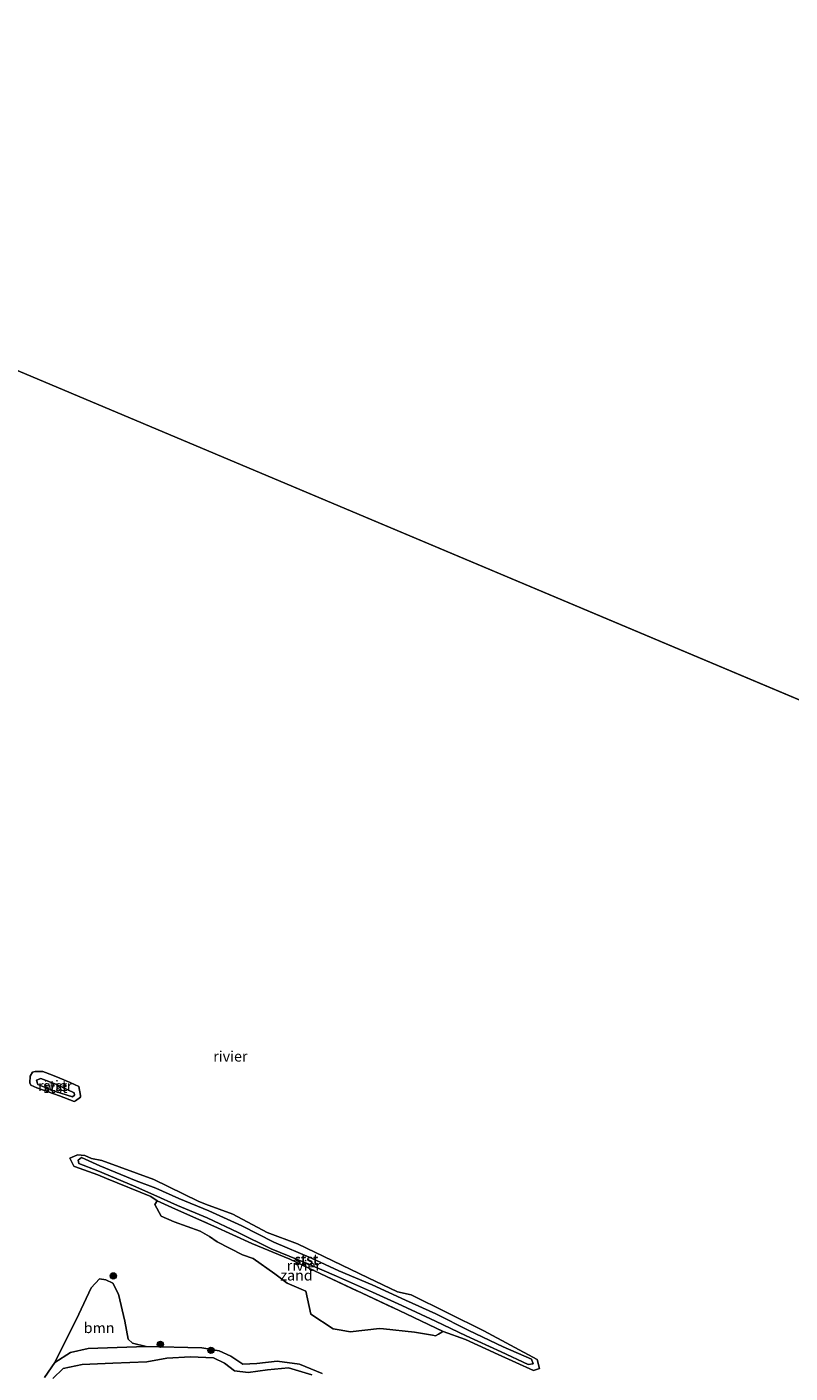
# Model space of a CAD drawing. Units: metres. Extents: x 89991 to 100007, y 406248 to 412500.
# Drawn here: x 90718 to 90900, y 411632 to 411954 of the extents above; entities that cross this region are included whole.
import ezdxf
from ezdxf.enums import TextEntityAlignment as Align

# ---------------------------------------------------------------- set-up
doc = ezdxf.new("R2010")
doc.units = ezdxf.units.M
doc.linetypes.add('IE-TERREINAFSCHEIDING', pattern=[10, 8, -2])
doc.layers.get('0').update_dxf_attribs({"lineweight": 25})
for name, color, linetype, lineweight in [('B-ME-GR-BOOM-GV-B6', 93, 'Continuous', 18), ('B-ME-GR-BOOM-S-B1', 93, 'Continuous', 18), ('B-ME-GW-KRUINLIJN-L-B1', 93, 'Continuous', 18), ('B-ME-GW-TEENLIJN-L-B1', 93, 'Continuous', 18), ('B-ME-IE-GRASLAND-GV-B6', 93, 'Continuous', 18), ('B-ME-IE-GRONDWERKLIJN-GROND_NIETINGERICHT-GV-B6', 253, 'Continuous', 18), ('B-ME-IE-HULPGEOMETRIE-L-B1', 53, 'Continuous', 18), ('B-ME-IE-TERREINAFSCHEIDING-RASTERHEKWERK-L-B1', 8, 'IE-TERREINAFSCHEIDING', 18), ('B-ME-OB-BEKLEDING-GV-B6', 253, 'Continuous', 18), ('B-ME-OB-WATERLIJN-L-B1', 133, 'OB-WATERLIJN', 18), ('B-ME-OG-WATER-GV-B6', 153, 'Continuous', 18)]:
    doc.layers.add(name, color=color, linetype=linetype, lineweight=lineweight)
doc.styles.add('NLCS-ISO', font='NLCS-ISO.TTF')
doc.linetypes.add('OB-WATERLIJN', pattern='A,10,[32,NLCS.SHX,S=2,R=0,X=0,Y=0],-12', length=22)

# ---------------------------------------------------------------- blocks, each defined once
blk = doc.blocks.new('boom')
blk.add_hatch(color=256).paths.add_polyline_path([(-0.75, 0, 1), (0.75, 0, 1)])
blk.add_circle((0, 0), 0.75)

msp = doc.modelspace()

# ---------------------------------------------------------------- linework, layer by layer
at = {"layer": 'B-ME-GR-BOOM-GV-B6'}
msp.add_polyline3d([(90724.577, 411634.5, 0.52), (90730.364, 411646.077, 0.52), (90733.272, 411652.326, 0.52), (90735.261, 411654.454, 0.52), (90736.743, 411654.246, 0.52), (90738.468, 411653.475, 0.52), (90739.809, 411650.784, 0.52), (90741.312, 411644.348, 0.52), (90742.107, 411640.035, 0.52), (90743.124, 411639.08, 0.52), (90746.404, 411638.284, 0.52), (90732.555, 411637.807, 0.52), (90728.349, 411636.888, 0.52), (90724.577, 411634.5, 0.52)], dxfattribs=at)
at = {"layer": 'B-ME-GW-KRUINLIJN-L-B1'}
for points in [[(90724.85, 411701.018, 1.066), (90729.22, 411698.934, 1.151), (90729.258, 411698.376, 1.129), (90728.817, 411697.978, 1.083), (90724.522, 411699.34, 1.085), (90720.493, 411700.925, 1.105), (90720.201, 411701.927, 1.156), (90721.257, 411702.357, 1.078), (90724.85, 411701.018, 1.078)], [(90748.238, 411674.552, 1.12), (90743.4, 411676.723, 1.12), (90734.832, 411680.262, 1.037), (90730.297, 411682.05, 1.122), (90730.157, 411682.842, 1.064), (90730.935, 411683.467, 0.974), (90735.319, 411681.465, 1.069), (90744.012, 411677.872, 1.071), (90748.754, 411676.169, 1.006), (90754.255, 411673.644, 1.157), (90761.353, 411670.714, 1.036), (90769.259, 411667.12, 1.059), (90776.941, 411663.272, 1.101), (90785.894, 411659.383, 1.133), (90792.478, 411656.433, 1.032), (90800.414, 411653.054, 1.104), (90808.362, 411649.408, 1.009), (90815.599, 411646.082, 1.112), (90823.503, 411642.11, 1.024), (90831.678, 411638.232, 1.085), (90838.467, 411635.267, 1.149), (90838.874, 411634.181, 1.084), (90837.708, 411634.016, 1.048), (90831.249, 411637.056, 1.086), (90822.839, 411640.851, 1.052), (90815.528, 411644.371, 1.143), (90807.517, 411648.091, 1.173), (90800.473, 411651.269, 1.071), (90791.904, 411655.101, 1.043), (90784.868, 411658.185, 1.146), (90776.313, 411661.645, 1.102), (90768.409, 411665.546, 1.095), (90760.95, 411669.077, 1.054), (90753.881, 411672.025, 1.091), (90748.238, 411674.552, 1.12)], [(90786.001, 411631.579, 1.29), (90780.4, 411633.205, 1.325), (90775.362, 411632.755, 1.325), (90770.804, 411632.115, 1.325), (90767.489, 411632.507, 1.465), (90765.129, 411634.371, 1.5), (90762.515, 411635.595, 1.465), (90757.029, 411635.879, 1.43), (90751.328, 411635.508, 1.36), (90746.554, 411634.675, 1.36), (90738.458, 411634.331, 1.22), (90731.112, 411634.012, 1.29), (90726.618, 411633.069, 1.29), (90724.123, 411630.636, 1.29)]]:
    msp.add_polyline3d(points, dxfattribs=at)
at = {"layer": 'B-ME-GW-TEENLIJN-L-B1'}
msp.add_polyline3d([(90724.577, 411634.5, 0.52), (90728.349, 411636.888, 0.52), (90732.555, 411637.807, 0.52), (90746.404, 411638.284, 0.52)], dxfattribs=at)
at = {"layer": 'B-ME-IE-GRASLAND-GV-B6'}
for points in [[(90722.116, 411630.916, 0.52), (90724.577, 411634.5, 0.52), (90728.349, 411636.888, 0.52), (90732.555, 411637.807, 0.52), (90746.404, 411638.284, 0.52), (90759.737, 411637.968, 0.52), (90763.86, 411637.249, 0.52), (90766.655, 411635.984, 0.52), (90769.471, 411634.097, 0.52), (90772.878, 411634.277, 0.52), (90777.707, 411634.849, 0.52), (90783.035, 411634.073, 0.52), (90788.472, 411631.834, 0.52)], [(90786.001, 411631.579, 1.29), (90780.4, 411633.205, 1.325), (90775.362, 411632.755, 1.325), (90770.804, 411632.115, 1.325), (90767.489, 411632.507, 1.465), (90765.129, 411634.371, 1.5), (90762.515, 411635.595, 1.465), (90757.029, 411635.879, 1.43), (90751.328, 411635.508, 1.36), (90746.554, 411634.675, 1.36), (90738.458, 411634.331, 1.22), (90731.112, 411634.012, 1.29), (90726.618, 411633.069, 1.29), (90724.123, 411630.636, 1.29)], [(90724.123, 411630.636, 1.29), (90726.618, 411633.069, 1.29), (90731.112, 411634.012, 1.29), (90738.458, 411634.331, 1.22), (90746.554, 411634.675, 1.36), (90751.328, 411635.508, 1.36), (90757.029, 411635.879, 1.43), (90762.515, 411635.595, 1.465), (90765.129, 411634.371, 1.5), (90767.489, 411632.507, 1.465), (90770.804, 411632.115, 1.325), (90775.362, 411632.755, 1.325), (90780.4, 411633.205, 1.325), (90786.001, 411631.579, 1.29)]]:
    msp.add_polyline3d(points, dxfattribs=at)
at = {"layer": 'B-ME-IE-GRONDWERKLIJN-GROND_NIETINGERICHT-GV-B6'}
msp.add_polyline3d([(90817.3847, 411641.8722, 0.52), (90817.0773, 411641.7627, 0.52), (90816.253, 411641.2231, 0.52), (90815.5321, 411640.8683, 0.52), (90814.7774, 411641.0615, 0.52), (90810.5497, 411641.7434, 0.52), (90803.1151, 411642.5331, 0.52), (90802.166, 411642.6155, 0.52), (90795.1466, 411641.7909, 0.52), (90793.0006, 411642.1916, 0.52), (90791.0855, 411642.5399, 0.52), (90785.7838, 411646.0344, 0.52), (90784.5699, 411651.5528, 0.52), (90780.0886, 411653.4398, 0.52), (90777.1573, 411655.6566, 0.52), (90771.9786, 411659.351, 0.52), (90769.4562, 411660.2407, 0.52), (90763.3437, 411663.3286, 0.52), (90761.5573, 411664.5823, 0.52), (90759.3459, 411665.8639, 0.52), (90753.0854, 411668.079, 0.52), (90750.0222, 411669.4503, 0.52), (90748.5021, 411672.2682, 0.52), (90749.0689, 411673.1331, 0.52), (90753.45, 411671.169, 0.672), (90762.573, 411667.094, 0.632), (90771.675, 411662.948, 0.647), (90780.771, 411659.174, 0.749), (90789.454, 411655.018, 0.73), (90798.031, 411651.043, 0.71), (90806.851, 411646.926, 0.64), (90817.3847, 411641.8722, 0.52)], dxfattribs=at)
at = {"layer": 'B-ME-IE-HULPGEOMETRIE-L-B1'}
msp.add_line((90991.083, 411755.46, 0.52), (90640.889, 411902.987, 0.52), dxfattribs=at)
at = {"layer": 'B-ME-IE-TERREINAFSCHEIDING-RASTERHEKWERK-L-B1'}
msp.add_polyline3d([(90749.0689, 411673.1331, 0.52), (90753.45, 411671.169, 0.672), (90762.573, 411667.094, 0.632), (90771.675, 411662.948, 0.647), (90780.771, 411659.174, 0.749), (90789.454, 411655.018, 0.73), (90798.031, 411651.043, 0.71), (90806.851, 411646.926, 0.64), (90817.3847, 411641.8722, 0.52)], dxfattribs=at)
at = {"layer": 'B-ME-OB-BEKLEDING-GV-B6'}
for points in [[(90723.9966, 411703.1644, 0.52), (90725.7618, 411702.4387, 0.52), (90728.2744, 411701.4013, 0.52), (90730.3556, 411700.4448, 0.52), (90730.7391, 411698.2781, 0.52), (90730.7293, 411697.9287, 0.52), (90729.5543, 411697.0218, 0.52), (90729.2505, 411696.8279, 0.52), (90725.7256, 411698.2008, 0.52), (90720.3322, 411700.0885, 0.52), (90718.8445, 411700.7335, 0.52), (90718.5874, 411701.3148, 0.52), (90718.6688, 411702.9091, 0.52), (90719.2564, 411703.8933, 0.52), (90719.928, 411704.0015, 0.52), (90721.7329, 411704.0332, 0.52), (90723.9966, 411703.1644, 0.52)], [(90724.85, 411701.018, 1.066), (90721.257, 411702.357, 1.078), (90720.201, 411701.927, 1.156), (90720.493, 411700.925, 1.105), (90724.522, 411699.34, 1.085), (90728.817, 411697.978, 1.083), (90729.258, 411698.376, 1.129), (90729.22, 411698.934, 1.151), (90724.85, 411701.018, 1.066)], [(90724.85, 411701.018, 1.066), (90729.22, 411698.934, 1.151), (90729.258, 411698.376, 1.129), (90728.817, 411697.978, 1.083), (90724.522, 411699.34, 1.085), (90720.493, 411700.925, 1.105), (90720.201, 411701.927, 1.156), (90721.257, 411702.357, 1.078), (90724.85, 411701.018, 1.066)], [(90749.0689, 411673.1331, 0.52), (90747.4973, 411674.1176, 0.52), (90736.9756, 411678.4458, 0.52), (90734.8474, 411679.319, 0.52), (90729.3108, 411681.3549, 0.52), (90729.1619, 411681.4108, 0.52), (90729.1533, 411681.4282, 0.52), (90728.1943, 411683.3485, 0.52), (90729.8116, 411684.0599, 0.52), (90730.0105, 411684.13, 0.52), (90731.7789, 411683.9284, 0.52), (90733.3154, 411683.2411, 0.52), (90735.8355, 411682.7293, 0.52), (90748.2783, 411678.1999, 0.52), (90758.847, 411673.0024, 0.52), (90760.6068, 411672.3485, 0.52), (90767.1507, 411669.9644, 0.52), (90775.3548, 411665.5781, 0.52), (90782.5652, 411662.8184, 0.52), (90790.9938, 411658.7481, 0.52), (90799.4099, 411654.7154, 0.52), (90806.4339, 411651.4005, 0.52), (90809.7036, 411650.6975, 0.52), (90827.0878, 411642.048, 0.52), (90839.8384, 411635.2033, 0.52), (90840.4123, 411633.0882, 0.52), (90838.9708, 411632.5496, 0.52), (90830.541, 411636.3902, 0.52), (90822.7087, 411640.0059, 0.52), (90817.3847, 411641.8722, 0.52), (90806.851, 411646.926, 0.64), (90798.031, 411651.043, 0.71), (90789.454, 411655.018, 0.73), (90780.771, 411659.174, 0.749), (90771.675, 411662.948, 0.647), (90762.573, 411667.094, 0.632), (90753.45, 411671.169, 0.672), (90749.0689, 411673.1331, 0.52)], [(90748.238, 411674.552, 1.12), (90743.4, 411676.723, 1.12), (90734.832, 411680.262, 1.037), (90730.297, 411682.05, 1.122), (90730.157, 411682.842, 1.064), (90730.935, 411683.467, 0.974), (90735.319, 411681.465, 1.069), (90744.012, 411677.872, 1.071), (90748.754, 411676.169, 1.006), (90754.255, 411673.644, 1.157), (90761.353, 411670.714, 1.036), (90769.259, 411667.12, 1.059), (90776.941, 411663.272, 1.101), (90785.894, 411659.383, 1.133), (90792.478, 411656.433, 1.032), (90800.414, 411653.054, 1.104), (90808.362, 411649.408, 1.009), (90815.599, 411646.082, 1.112), (90823.503, 411642.11, 1.024), (90831.678, 411638.232, 1.085), (90838.467, 411635.267, 1.149), (90838.874, 411634.181, 1.084), (90837.708, 411634.016, 1.048), (90831.249, 411637.056, 1.086), (90822.839, 411640.851, 1.052), (90815.528, 411644.371, 1.143), (90807.517, 411648.091, 1.173), (90800.473, 411651.269, 1.071), (90791.904, 411655.101, 1.043), (90784.868, 411658.185, 1.146), (90776.313, 411661.645, 1.102), (90768.409, 411665.546, 1.095), (90760.95, 411669.077, 1.054), (90753.881, 411672.025, 1.091), (90748.238, 411674.552, 1.12)], [(90753.881, 411672.025, 1.091), (90760.95, 411669.077, 1.054), (90768.409, 411665.546, 1.095), (90776.313, 411661.645, 1.102), (90784.868, 411658.185, 1.146), (90791.904, 411655.101, 1.043), (90800.473, 411651.269, 1.071), (90807.517, 411648.091, 1.173), (90815.528, 411644.371, 1.143), (90822.839, 411640.851, 1.052), (90831.249, 411637.056, 1.086), (90837.708, 411634.016, 1.048), (90838.874, 411634.181, 1.084), (90838.467, 411635.267, 1.149), (90831.678, 411638.232, 1.085), (90823.503, 411642.11, 1.024), (90815.599, 411646.082, 1.112), (90808.362, 411649.408, 1.009), (90800.414, 411653.054, 1.104), (90792.478, 411656.433, 1.032), (90785.894, 411659.383, 1.133), (90776.941, 411663.272, 1.101), (90769.259, 411667.12, 1.059), (90761.353, 411670.714, 1.036), (90754.255, 411673.644, 1.157), (90748.754, 411676.169, 1.006), (90744.012, 411677.872, 1.071), (90735.319, 411681.465, 1.069), (90730.935, 411683.467, 0.974), (90730.157, 411682.842, 1.064), (90730.297, 411682.05, 1.122), (90734.832, 411680.262, 1.037), (90743.4, 411676.723, 1.12), (90748.238, 411674.552, 1.12), (90753.881, 411672.025, 1.091)]]:
    msp.add_polyline3d(points, dxfattribs=at)
at = {"layer": 'B-ME-OB-WATERLIJN-L-B1'}
msp.add_polyline3d([(90722.116, 411630.916, 0.52), (90724.577, 411634.5, 0.52), (90730.364, 411646.077, 0.52), (90733.272, 411652.326, 0.52), (90735.261, 411654.454, 0.52), (90736.743, 411654.246, 0.52), (90738.468, 411653.475, 0.52), (90739.809, 411650.784, 0.52), (90741.312, 411644.348, 0.52), (90742.107, 411640.035, 0.52), (90743.124, 411639.08, 0.52), (90746.404, 411638.284, 0.52), (90759.737, 411637.968, 0.52), (90763.86, 411637.249, 0.52), (90766.655, 411635.984, 0.52), (90769.471, 411634.097, 0.52), (90772.878, 411634.277, 0.52), (90777.707, 411634.849, 0.52), (90783.035, 411634.073, 0.52), (90788.472, 411631.834, 0.52)], dxfattribs=at)
at = {"layer": 'B-ME-OG-WATER-GV-B6'}
for points in [[(91920.6514, 412500, 0.4756), (91691.471, 411460.408, 0.52), (91341.277, 411607.934, 0.52), (90991.083, 411755.46, 0.52), (90640.889, 411902.987, 0.52), (90290.694, 412050.513, 0.52), (90164.782, 412210.729, 0.52), (90000, 412376.8817, 0.52), (90000, 412500, 0.5173), (91920.6514, 412500, 0.4756)], [(90640.889, 411902.987, 0.52), (90991.083, 411755.46, 0.52)], [(90723.9966, 411703.1644, 0.52), (90721.7329, 411704.0332, 0.52), (90719.928, 411704.0015, 0.52), (90719.2564, 411703.8933, 0.52), (90718.6688, 411702.9091, 0.52), (90718.5874, 411701.3148, 0.52), (90718.8445, 411700.7335, 0.52), (90720.3322, 411700.0885, 0.52), (90725.7256, 411698.2008, 0.52), (90729.2505, 411696.8279, 0.52), (90729.5543, 411697.0218, 0.52), (90730.7293, 411697.9287, 0.52), (90730.7391, 411698.2781, 0.52), (90730.3556, 411700.4448, 0.52), (90728.2744, 411701.4013, 0.52), (90725.7618, 411702.4387, 0.52), (90723.9966, 411703.1644, 0.52)], [(90827.0878, 411642.048, 0.52), (90809.7036, 411650.6975, 0.52), (90806.4339, 411651.4005, 0.52), (90799.4099, 411654.7154, 0.52), (90790.9938, 411658.7481, 0.52), (90782.5652, 411662.8184, 0.52), (90775.3548, 411665.5781, 0.52), (90767.1507, 411669.9644, 0.52), (90760.6068, 411672.3485, 0.52), (90758.847, 411673.0024, 0.52), (90748.2783, 411678.1999, 0.52), (90735.8355, 411682.7293, 0.52), (90733.3154, 411683.2411, 0.52), (90731.7789, 411683.9284, 0.52), (90730.0105, 411684.13, 0.52), (90729.8116, 411684.0599, 0.52), (90728.1943, 411683.3485, 0.52), (90729.1533, 411681.4282, 0.52), (90729.1619, 411681.4108, 0.52), (90729.3108, 411681.3549, 0.52), (90734.8474, 411679.319, 0.52), (90736.9756, 411678.4458, 0.52), (90747.4973, 411674.1176, 0.52), (90749.0689, 411673.1331, 0.52), (90748.5021, 411672.2682, 0.52), (90750.0222, 411669.4503, 0.52), (90753.0854, 411668.079, 0.52), (90759.3459, 411665.8639, 0.52), (90761.5573, 411664.5823, 0.52), (90763.3437, 411663.3286, 0.52), (90769.4562, 411660.2407, 0.52), (90771.9786, 411659.351, 0.52), (90777.1573, 411655.6566, 0.52), (90780.0886, 411653.4398, 0.52), (90784.5699, 411651.5528, 0.52), (90785.7838, 411646.0344, 0.52), (90791.0855, 411642.5399, 0.52), (90793.0006, 411642.1916, 0.52), (90795.1466, 411641.7909, 0.52), (90802.166, 411642.6155, 0.52), (90803.1151, 411642.5331, 0.52), (90810.5497, 411641.7434, 0.52), (90814.7774, 411641.0615, 0.52), (90815.5321, 411640.8683, 0.52), (90816.253, 411641.2231, 0.52), (90817.0773, 411641.7627, 0.52), (90817.3847, 411641.8722, 0.52), (90822.7087, 411640.0059, 0.52), (90830.541, 411636.3902, 0.52), (90838.9708, 411632.5496, 0.52), (90840.4123, 411633.0882, 0.52), (90839.8384, 411635.2033, 0.52), (90827.0878, 411642.048, 0.52)], [(90788.472, 411631.834, 0.52), (90783.035, 411634.073, 0.52), (90777.707, 411634.849, 0.52), (90772.878, 411634.277, 0.52), (90769.471, 411634.097, 0.52), (90766.655, 411635.984, 0.52), (90763.86, 411637.249, 0.52), (90759.737, 411637.968, 0.52), (90746.404, 411638.284, 0.52), (90743.124, 411639.08, 0.52), (90742.107, 411640.035, 0.52), (90741.312, 411644.348, 0.52), (90739.809, 411650.784, 0.52), (90738.468, 411653.475, 0.52), (90736.743, 411654.246, 0.52), (90735.261, 411654.454, 0.52), (90733.272, 411652.326, 0.52), (90730.364, 411646.077, 0.52), (90724.577, 411634.5, 0.52), (90722.116, 411630.916, 0.52)]]:
    msp.add_polyline3d(points, dxfattribs=at)

# ---------------------------------------------------------------- block references
at = {"layer": 'B-ME-GR-BOOM-S-B1', "rotation": 90}
for p in [(90738.565, 411655.186, 0.39), (90749.809, 411638.829, 0.08), (90761.9, 411637.383, 0.204)]:
    msp.add_blockref('boom', p, dxfattribs=at)

# ---------------------------------------------------------------- texts
at = {"layer": 'B-ME-GR-BOOM-GV-B6', "ltscale": 0.2, "style": 'NLCS-ISO'}
msp.add_text('bmn', height=2.5, dxfattribs=at).set_placement((90735.17, 411642.7707), align=Align.MIDDLE_CENTER)
at = {"layer": 'B-ME-IE-GRONDWERKLIJN-GROND_NIETINGERICHT-GV-B6', "ltscale": 0.2, "style": 'NLCS-ISO'}
msp.add_text('zand', height=2.5, dxfattribs=at).set_placement((90782.3255, 411655.3301), align=Align.MIDDLE_CENTER)
at = {"layer": 'B-ME-OB-BEKLEDING-GV-B6', "ltscale": 0.2, "style": 'NLCS-ISO'}
for p in [(90724.6898, 411700.6093), (90724.72, 411700.143), (90724.72, 411700.143), (90784.633, 411659.0103), (90784.633, 411659.0103), (90784.7217, 411659.1583)]:
    msp.add_text('stst', height=2.5, dxfattribs=at).set_placement(p, align=Align.MIDDLE_CENTER)
at = {"layer": 'B-ME-OG-WATER-GV-B6', "ltscale": 0.2, "style": 'NLCS-ISO'}
for p in [(90766.5189, 411707.6523), (90724.6898, 411700.6093), (90784.0739, 411657.6625)]:
    msp.add_text('rivier', height=2.5, dxfattribs=at).set_placement(p, align=Align.MIDDLE_CENTER)

doc.saveas('drawing.dxf')
